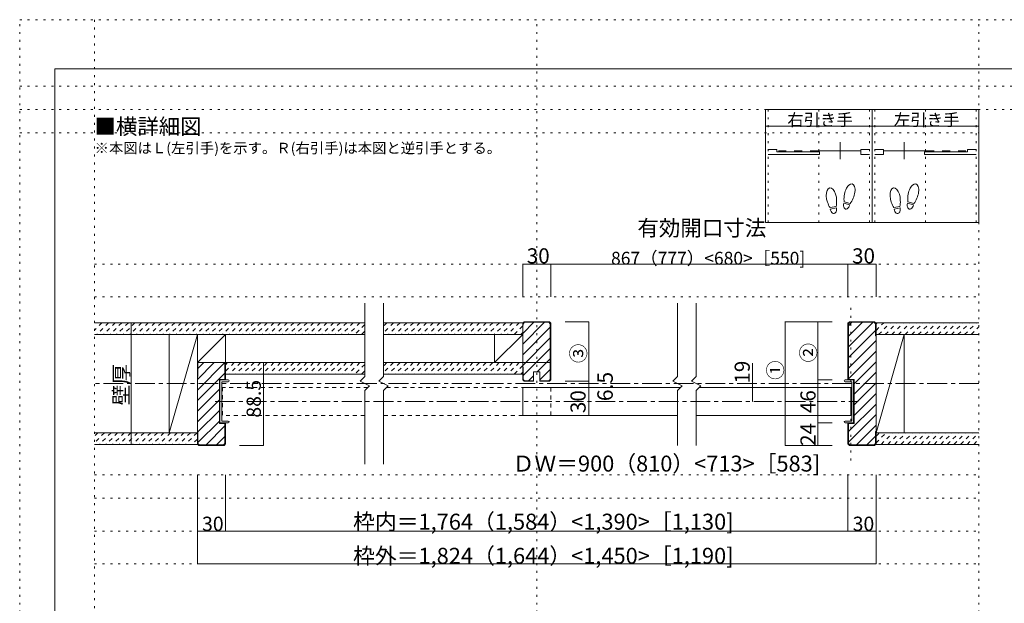
# Model space of a CAD drawing. Units: millimetres. Extents: x -6140 to 6160, y -4455 to 4425.
# Drawn here: x -6140 to 173, y 684 to 4425 of the extents above; entities that cross this region are included whole.
import ezdxf

# ---------------------------------------------------------------- set-up
doc = ezdxf.new("R2010")
doc.units = ezdxf.units.MM
doc.header["$LTSCALE"] = 30
for name, pattern in [('JWW_CENTER1', [6.773333, 4.233333, -0.846667, 0.846667, -0.846667]), ('JWW_DASHED1', [1.693333, 0.846667, -0.846667]), ('JWW_DASHED2', [3.386667, 1.693333, -1.693333]), ('JWW_HOJO', [1.693333, -1.27, 0.423333])]:
    doc.linetypes.add(name, pattern=pattern)
for name, color, linetype in [('0-0_補助線', 7, 'Continuous'), ('0-1_通り芯', 7, 'Continuous'), ('0-2_柱', 7, 'Continuous'), ('0-3_仕上げ', 7, 'Continuous'), ('0-4_枠', 7, 'Continuous'), ('0-6_扉', 7, 'Continuous'), ('0-7_金物', 7, 'Continuous'), ('0-A_文字', 7, 'Continuous'), ('0-B_寸法', 7, 'Continuous'), ('0-C_ハッチ', 7, 'Continuous'), ('F-0_補助線', 7, 'Continuous'), ('戸当り', 7, 'Continuous')]:
    doc.layers.add(name, color=color, linetype=linetype)

msp = doc.modelspace()

# ---------------------------------------------------------------- linework, layer by layer
at = {"layer": '0-0_補助線', "color": 120, "linetype": 'JWW_HOJO', "lineweight": 5}
for p, q in [((-1340.1, 3850), (-1340.1, 3125.5)), ((-1016.1, 3850), (-1016.1, 3125.5)), ((-692.1, 3850), (-692.1, 3125.5)), ((-656.1, 3850), (-656.1, 3125.5)), ((-332.1, 3850), (-332.1, 3125.5)), ((-8.1, 3850), (-8.1, 3125.5)), ((-6140.1, 3700), (9.9, 3700)), ((-5660, 2859), (9.9, 2859)), ((-810.5, 2577.3), (-810.5, 1589.1)), ((-5660, 1507.5), (9.9, 1507.5)), ((-5660, 1357.5), (9.9, 1357.5)), ((-5660, 1147.5), (9.9, 1147.5)), ((-5660, 937.5), (9.9, 937.5))]:
    msp.add_line(p, q, dxfattribs=at)
at = {"layer": '0-1_通り芯', "color": 120, "linetype": 'JWW_CENTER1', "lineweight": 5}
for p, q in [((9.9, 2092.5), (-5660, 2092.5)), ((-4886.9, 1978.5), (-763.1, 1978.5))]:
    msp.add_line(p, q, dxfattribs=at)
at = {"layer": '0-2_柱', "color": 92, "linetype": 'Continuous', "lineweight": 13}
for p, q in [((-5181.4, 2407.5), (-5181.4, 1777.5)), ((-5000.9, 2227.5), (-5000.9, 2407.5)), ((-5000.9, 1777.5), (-5000.9, 2407.5)), ((-4820.5, 2407.5), (-4820.5, 2227.5)), ((-3095.5, 2227.5), (-3095.5, 2407.5)), ((-2915, 2407.5), (-2915, 2227.5)), ((-649.1, 1777.5), (-649.1, 2407.5)), ((-469.9, 2407.5), (-469.9, 1777.5))]:
    msp.add_line(p, q, dxfattribs=at)
at = {"layer": '0-2_柱', "color": 7, "linetype": 'Continuous', "lineweight": 9}
for p, q in [((-5000.9, 2407.5), (-5181.4, 1777.5)), ((-4820.5, 2407.5), (-5000.9, 2227.5)), ((-2915, 2407.5), (-3095.5, 2227.5)), ((-469.9, 2407.5), (-649.1, 1777.5))]:
    msp.add_line(p, q, dxfattribs=at)
at = {"layer": '0-3_仕上げ', "color": 40, "linetype": 'Continuous', "lineweight": 15}
for p, q in [((-5660, 2482.5), (-3928, 2482.5)), ((-3808, 2482.5), (-2912, 2482.5)), ((9.9, 2482.5), (-652.1, 2482.5)), ((-5660, 2407.5), (-3928, 2407.5)), ((-3808, 2407.5), (-2915, 2407.5)), ((9.9, 2407.5), (-649.1, 2407.5)), ((-3928, 2227.5), (-5000.9, 2227.5)), ((-2915, 2227.5), (-3808, 2227.5)), ((-3928, 2152.5), (-4820.9, 2152.5)), ((-2915, 2152.5), (-3808, 2152.5)), ((-5000.9, 1777.5), (-5660, 1777.5)), ((9.9, 1777.5), (-649.1, 1777.5)), ((-4997.9, 1702.5), (-5660, 1702.5)), ((9.9, 1702.5), (-652.1, 1702.5))]:
    msp.add_line(p, q, dxfattribs=at)
at = {"layer": '0-4_枠', "color": 92, "linetype": 'Continuous', "lineweight": 13}
for p, q in [((-2915, 2479.5), (-2906, 2488.5)), ((-2915, 2116.5), (-2915, 2479.5)), ((-2912, 2467.5), (-2915, 2467.5)), ((-2912, 2476.5), (-2903, 2485.5)), ((-2912, 2476.5), (-2912, 2467.5)), ((-2744, 2488.5), (-2906, 2488.5)), ((-2747, 2485.5), (-2903, 2485.5)), ((-2747, 2485.5), (-2738, 2476.5)), ((-2735, 2479.5), (-2744, 2488.5)), ((-2738, 2119.5), (-2738, 2476.5)), ((-2735, 2116.5), (-2735, 2479.5)), ((-829.1, 2479.5), (-820.1, 2488.5)), ((-829.1, 2479.5), (-829.1, 2116.5)), ((-826.1, 2476.5), (-817.1, 2485.5)), ((-826.1, 2476.5), (-826.1, 2119.5)), ((-658.1, 2488.5), (-820.1, 2488.5)), ((-661.1, 2485.5), (-817.1, 2485.5)), ((-652.1, 2476.5), (-661.1, 2485.5)), ((-649.1, 2479.5), (-658.1, 2488.5)), ((-652.1, 2476.5), (-652.1, 2398.5)), ((-649.1, 2479.5), (-649.1, 1705.5)), ((-652.1, 2398.5), (-649.1, 2398.5)), ((-4820.9, 2227.5), (-5000.9, 2227.5)), ((-5000.9, 1705.5), (-5000.9, 2227.5)), ((-4997.9, 2227.5), (-4997.9, 2137.5)), ((-4823.9, 2227.5), (-4823.9, 2119.5)), ((-4820.9, 2227.5), (-4820.9, 2116.5)), ((-2735, 2227.5), (-2915, 2227.5)), ((-2912, 2197.5), (-2915, 2197.5)), ((-2912, 2119.5), (-2912, 2197.5)), ((-2845.7, 2167.5), (-2845.7, 2107.5)), ((-2804.3, 2167.5), (-2845.7, 2167.5)), ((-2804.3, 2167.5), (-2804.3, 2107.5)), ((-4997.9, 2137.5), (-5000.9, 2137.5)), ((-4859.9, 2119.5), (-4823.9, 2119.5)), ((-4859.9, 2119.5), (-4859.9, 1837.5)), ((-4856.9, 2116.5), (-4820.9, 2116.5)), ((-4856.9, 2116.5), (-4856.9, 1840.5)), ((-2906, 2107.5), (-2915, 2116.5)), ((-2903, 2110.5), (-2912, 2119.5)), ((-2906, 2107.5), (-2845.7, 2107.5)), ((-2903, 2110.5), (-2845.7, 2110.5)), ((-2747, 2110.5), (-2804.3, 2110.5)), ((-2744, 2107.5), (-2804.3, 2107.5)), ((-2747, 2110.5), (-2738, 2119.5)), ((-2744, 2107.5), (-2735, 2116.5)), ((-793.1, 2116.5), (-829.1, 2116.5)), ((-790.1, 2119.5), (-826.1, 2119.5)), ((-793.1, 1840.5), (-793.1, 2116.5)), ((-790.1, 1837.5), (-790.1, 2119.5)), ((-4859.9, 1837.5), (-4823.9, 1837.5)), ((-4856.9, 1840.5), (-4820.9, 1840.5)), ((-4823.9, 1708.5), (-4823.9, 1837.5)), ((-4820.9, 1705.5), (-4820.9, 1840.5)), ((-793.1, 1840.5), (-829.1, 1840.5)), ((-829.1, 1705.5), (-829.1, 1840.5)), ((-790.1, 1837.5), (-826.1, 1837.5)), ((-826.1, 1708.5), (-826.1, 1837.5)), ((-5000.9, 1786.5), (-4997.9, 1786.5)), ((-4997.9, 1708.5), (-4997.9, 1786.5)), ((-652.1, 1786.5), (-649.1, 1786.5)), ((-652.1, 1708.5), (-652.1, 1786.5)), ((-4991.9, 1696.5), (-5000.9, 1705.5)), ((-4988.9, 1699.5), (-4997.9, 1708.5)), ((-4832.9, 1699.5), (-4823.9, 1708.5)), ((-4829.9, 1696.5), (-4820.9, 1705.5)), ((-820.1, 1696.5), (-829.1, 1705.5)), ((-817.1, 1699.5), (-826.1, 1708.5)), ((-661.1, 1699.5), (-652.1, 1708.5)), ((-658.1, 1696.5), (-649.1, 1705.5)), ((-4991.9, 1696.5), (-4829.9, 1696.5)), ((-4988.9, 1699.5), (-4832.9, 1699.5)), ((-658.1, 1696.5), (-820.1, 1696.5)), ((-661.1, 1699.5), (-817.1, 1699.5))]:
    msp.add_line(p, q, dxfattribs=at)
at = {"layer": '0-6_扉', "color": 40, "linetype": 'Continuous', "lineweight": 15}
for p, q in [((-3928, 2608.5), (-3928, 2137.5)), ((-3808, 2608.5), (-3808, 2137.5)), ((-1923.1, 2608.5), (-1923.1, 2137.5)), ((-1803.1, 2608.5), (-1803.1, 2137.5)), ((-3928, 2137.5), (-3958, 2107.5)), ((-3958, 2107.5), (-3898, 2077.5)), ((-3808, 2137.5), (-3838, 2107.5)), ((-3838, 2107.5), (-3778, 2077.5)), ((-1923.1, 2137.5), (-1953.1, 2107.5)), ((-1953.1, 2107.5), (-1893.1, 2077.5)), ((-1803.1, 2137.5), (-1833.1, 2107.5)), ((-1833.1, 2107.5), (-1773.1, 2077.5)), ((-3898, 2077.5), (-3928, 2047.5)), ((-3928, 2047.5), (-3928, 1576.5)), ((-3778, 2077.5), (-3808, 2047.5)), ((-3808, 2047.5), (-3808, 1576.5)), ((-1893.1, 2077.5), (-1923.1, 2047.5)), ((-1923.1, 2047.5), (-1923.1, 1696.5)), ((-1773.1, 2077.5), (-1803.1, 2047.5)), ((-1803.1, 2047.5), (-1803.1, 1696.5))]:
    msp.add_line(p, q, dxfattribs=at)
at = {"layer": '0-6_扉', "color": 40, "linetype": 'JWW_DASHED1', "lineweight": 15}
for p, q in [((-4838.9, 2068.5), (-4838.9, 1888.5)), ((-3907, 2068.5), (-4838.9, 2068.5)), ((-3787, 2068.5), (-2735, 2068.5)), ((-2735, 1888.5), (-2735, 2068.5)), ((-3928, 1888.5), (-4838.9, 1888.5)), ((-2915, 1888.5), (-3808, 1888.5))]:
    msp.add_line(p, q, dxfattribs=at)
at = {"layer": '0-6_扉', "color": 200, "linetype": 'Continuous', "lineweight": 20}
for p, q in [((-2915, 1888.5), (-2915, 2068.5)), ((-1902.1, 2068.5), (-2915, 2068.5)), ((-811.1, 2068.5), (-1782.1, 2068.5)), ((-811.1, 2068.5), (-811.1, 1888.5)), ((-1923.1, 1888.5), (-2915, 1888.5)), ((-811.1, 1888.5), (-1803.1, 1888.5))]:
    msp.add_line(p, q, dxfattribs=at)
at = {"layer": '0-7_金物', "color": 7, "linetype": 'Continuous', "lineweight": 9}
for p, q in [((-4856.9, 1840.5), (-4856.9, 2116.5)), ((-4856.9, 2116.5), (-4802.9, 2116.5)), ((-4844.9, 1852.5), (-4844.9, 2104.5)), ((-4844.9, 2104.5), (-4802.9, 2104.5)), ((-793.1, 2116.5), (-847.1, 2116.5)), ((-805.1, 2104.5), (-847.1, 2104.5)), ((-805.1, 1852.5), (-805.1, 2104.5)), ((-793.1, 1840.5), (-793.1, 2116.5)), ((-4856.9, 1840.5), (-4802.9, 1840.5)), ((-4844.9, 1852.5), (-4802.9, 1852.5)), ((-805.1, 1852.5), (-847.1, 1852.5)), ((-793.1, 1840.5), (-847.1, 1840.5))]:
    msp.add_line(p, q, dxfattribs=at)
for centre, start, end in [((-4802.9, 2110.5), 270, 90), ((-847.1, 2110.5), 90, 270), ((-4802.9, 1846.5), 270, 90), ((-847.1, 1846.5), 90, 270)]:
    msp.add_arc(centre, 6, start, end, dxfattribs=at)
at = {"layer": '0-A_文字', "color": 92, "linetype": 'Continuous', "lineweight": 13}
for p, q in [((9.9, 3850), (-1358.1, 3850)), ((-1358.1, 3850), (-1358.1, 3125.5)), ((-674.1, 3850), (-674.1, 3125.5)), ((9.9, 3850), (9.9, 3125.5)), ((-1358.1, 3742), (9.9, 3742)), ((9.9, 3125.5), (-1358.1, 3125.5))]:
    msp.add_line(p, q, dxfattribs=at)
at = {"layer": '0-B_寸法', "color": 120, "linetype": 'Continuous', "lineweight": 5}
for p, q in [((-2915, 2859), (-2735, 2859)), ((-2915, 2859), (-2915, 2649)), ((-2735, 2859), (-2735, 2649)), ((-2735, 2859), (-829.1, 2859)), ((-829.1, 2859), (-829.1, 2649)), ((-829.1, 2859), (-649.1, 2859)), ((-649.1, 2859), (-649.1, 2649)), ((-5425.3, 2482.5), (-5425.3, 1702.5)), ((-2491.2, 2488.5), (-2641.5, 2488.5)), ((-2491.2, 2107.5), (-2491.2, 2488.5)), ((-1231.9, 2488.5), (-930.5, 2488.5)), ((-1231.9, 2488.5), (-1231.9, 1696.5)), ((-1021.9, 2116.5), (-1021.9, 2488.5)), ((-1021.9, 2488.5), (-930.5, 2488.5)), ((-4577.1, 2227.5), (-4730.9, 2227.5)), ((-4577.1, 1696.5), (-4577.1, 2227.5)), ((-1441.9, 1978.5), (-1441.9, 2224.5)), ((-2491.2, 2107.5), (-2641.5, 2107.5)), ((-2491.2, 2068.5), (-2491.2, 2107.5)), ((-1021.9, 1840.5), (-1021.9, 2116.5)), ((-1021.9, 2116.5), (-930.5, 2116.5)), ((-2491.2, 2068.5), (-2641.5, 2068.5)), ((-2491.2, 1888.5), (-2491.2, 2068.5)), ((-2491.2, 1888.5), (-2641.5, 1888.5)), ((-1021.9, 1696.5), (-1021.9, 1840.5)), ((-1021.9, 1840.5), (-930.5, 1840.5)), ((-4577.1, 1696.5), (-4730.9, 1696.5)), ((-1231.9, 1696.5), (-930.5, 1696.5)), ((-1021.9, 1696.5), (-930.5, 1696.5)), ((-5000.9, 1507.5), (-5000.9, 937.5)), ((-4820.9, 1507.5), (-4820.9, 1147.5)), ((-829.1, 1507.5), (-829.1, 1147.5)), ((-649.1, 1507.5), (-649.1, 937.5)), ((-649.1, 1147.5), (-5000.9, 1147.5)), ((-649.1, 937.5), (-5000.9, 937.5))]:
    msp.add_line(p, q, dxfattribs=at)
at = {"layer": '0-B_寸法', "color": 7, "linetype": 'Continuous', "lineweight": 9, "const_width": 3}
for points in [[(-2913.5, 2859, 0.414214), (-2915, 2860.5, 0.414214), (-2916.5, 2859, 0.414214), (-2915, 2857.5, 0.414214)], [(-2733.5, 2859, 0.414214), (-2735, 2860.5, 0.414214), (-2736.5, 2859, 0.414214), (-2735, 2857.5, 0.414214)], [(-827.6, 2859, 0.414214), (-829.1, 2860.5, 0.414214), (-830.6, 2859, 0.414214), (-829.1, 2857.5, 0.414214)], [(-647.6, 2859, 0.414214), (-649.1, 2860.5, 0.414214), (-650.6, 2859, 0.414214), (-649.1, 2857.5, 0.414214)], [(-5423.8, 2482.5, 0.414214), (-5425.3, 2484, 0.414214), (-5426.8, 2482.5, 0.414214), (-5425.3, 2481, 0.414214)], [(-2489.7, 2488.5, 0.414214), (-2491.2, 2490, 0.414214), (-2492.7, 2488.5, 0.414214), (-2491.2, 2487, 0.414214)], [(-1230.4, 2488.5, 0.414214), (-1231.9, 2490, 0.414214), (-1233.4, 2488.5, 0.414214), (-1231.9, 2487, 0.414214)], [(-1020.4, 2488.5, 0.414214), (-1021.9, 2490, 0.414214), (-1023.4, 2488.5, 0.414214), (-1021.9, 2487, 0.414214)], [(-4575.6, 2227.5, 0.414214), (-4577.1, 2229, 0.414214), (-4578.6, 2227.5, 0.414214), (-4577.1, 2226, 0.414214)], [(-2489.7, 2107.5, 0.414214), (-2491.2, 2109, 0.414214), (-2492.7, 2107.5, 0.414214), (-2491.2, 2106, 0.414214)], [(-1440.4, 2092.5, 0.414214), (-1441.9, 2094, 0.414214), (-1443.4, 2092.5, 0.414214), (-1441.9, 2091, 0.414214)], [(-1020.4, 2116.5, 0.414214), (-1021.9, 2118, 0.414214), (-1023.4, 2116.5, 0.414214), (-1021.9, 2115, 0.414214)], [(-2489.7, 2068.5, 0.414214), (-2491.2, 2070, 0.414214), (-2492.7, 2068.5, 0.414214), (-2491.2, 2067, 0.414214)], [(-1440.4, 1978.5, 0.414214), (-1441.9, 1980, 0.414214), (-1443.4, 1978.5, 0.414214), (-1441.9, 1977, 0.414214)], [(-2489.7, 1888.5, 0.414214), (-2491.2, 1890, 0.414214), (-2492.7, 1888.5, 0.414214), (-2491.2, 1887, 0.414214)], [(-1020.4, 1840.5, 0.414214), (-1021.9, 1842, 0.414214), (-1023.4, 1840.5, 0.414214), (-1021.9, 1839, 0.414214)], [(-5423.8, 1702.5, 0.414214), (-5425.3, 1704, 0.414214), (-5426.8, 1702.5, 0.414214), (-5425.3, 1701, 0.414214)], [(-4575.6, 1696.5, 0.414214), (-4577.1, 1698, 0.414214), (-4578.6, 1696.5, 0.414214), (-4577.1, 1695, 0.414214)], [(-1230.4, 1696.5, 0.414214), (-1231.9, 1698, 0.414214), (-1233.4, 1696.5, 0.414214), (-1231.9, 1695, 0.414214)], [(-1020.4, 1696.5, 0.414214), (-1021.9, 1698, 0.414214), (-1023.4, 1696.5, 0.414214), (-1021.9, 1695, 0.414214)], [(-4999.4, 1147.5, 0.414214), (-5000.9, 1149, 0.414214), (-5002.4, 1147.5, 0.414214), (-5000.9, 1146, 0.414214)], [(-4819.4, 1147.5, 0.414214), (-4820.9, 1149, 0.414214), (-4822.4, 1147.5, 0.414214), (-4820.9, 1146, 0.414214)], [(-827.6, 1147.5, 0.414214), (-829.1, 1149, 0.414214), (-830.6, 1147.5, 0.414214), (-829.1, 1146, 0.414214)], [(-647.6, 1147.5, 0.414214), (-649.1, 1149, 0.414214), (-650.6, 1147.5, 0.414214), (-649.1, 1146, 0.414214)], [(-4999.4, 937.5, 0.414214), (-5000.9, 939, 0.414214), (-5002.4, 937.5, 0.414214), (-5000.9, 936, 0.414214)], [(-647.6, 937.5, 0.414214), (-649.1, 939, 0.414214), (-650.6, 937.5, 0.414214), (-649.1, 936, 0.414214)]]:
    msp.add_lwpolyline(points, format="xyb", close=True, dxfattribs=at)
at = {"layer": '0-C_ハッチ', "color": 120, "linetype": 'JWW_DASHED1', "lineweight": 5}
for p, q in [((-5613, 2482.5), (-5660, 2435.5)), ((-5570.5, 2482.5), (-5645.5, 2407.5)), ((-5528.1, 2482.5), (-5603.1, 2407.5)), ((-5485.7, 2482.5), (-5560.7, 2407.5)), ((-5443.3, 2482.5), (-5518.3, 2407.5)), ((-5400.8, 2482.5), (-5475.8, 2407.5)), ((-5358.4, 2482.5), (-5433.4, 2407.5)), ((-5316, 2482.5), (-5391, 2407.5)), ((-5273.6, 2482.5), (-5348.6, 2407.5)), ((-5231.1, 2482.5), (-5306.1, 2407.5)), ((-5188.7, 2482.5), (-5263.7, 2407.5)), ((-5146.3, 2482.5), (-5221.3, 2407.5)), ((-5103.9, 2482.5), (-5178.9, 2407.5)), ((-5061.4, 2482.5), (-5136.4, 2407.5)), ((-5019, 2482.5), (-5094, 2407.5)), ((-4976.6, 2482.5), (-5051.6, 2407.5)), ((-4934.1, 2482.5), (-5009.1, 2407.5)), ((-4891.7, 2482.5), (-4966.7, 2407.5)), ((-4849.3, 2482.5), (-4924.3, 2407.5)), ((-4806.9, 2482.5), (-4881.9, 2407.5)), ((-4764.4, 2482.5), (-4839.4, 2407.5)), ((-4722, 2482.5), (-4797, 2407.5)), ((-4679.6, 2482.5), (-4754.6, 2407.5)), ((-4637.2, 2482.5), (-4712.2, 2407.5)), ((-4594.7, 2482.5), (-4669.7, 2407.5)), ((-4552.3, 2482.5), (-4627.3, 2407.5)), ((-4509.9, 2482.5), (-4584.9, 2407.5)), ((-4467.5, 2482.5), (-4542.5, 2407.5)), ((-4425, 2482.5), (-4500, 2407.5)), ((-4382.6, 2482.5), (-4457.6, 2407.5)), ((-4340.2, 2482.5), (-4415.2, 2407.5)), ((-4297.8, 2482.5), (-4372.8, 2407.5)), ((-4255.3, 2482.5), (-4330.3, 2407.5)), ((-4212.9, 2482.5), (-4287.9, 2407.5)), ((-4170.5, 2482.5), (-4245.5, 2407.5)), ((-4128, 2482.5), (-4203, 2407.5)), ((-4085.6, 2482.5), (-4160.6, 2407.5)), ((-4043.2, 2482.5), (-4118.2, 2407.5)), ((-4000.8, 2482.5), (-4075.8, 2407.5)), ((-3958.3, 2482.5), (-4033.3, 2407.5)), ((-3928, 2470.4), (-3990.9, 2407.5)), ((-3743.2, 2482.5), (-3808, 2417.7)), ((-3785.6, 2482.5), (-3808, 2460.1)), ((-3700.8, 2482.5), (-3775.8, 2407.5)), ((-3658.3, 2482.5), (-3733.3, 2407.5)), ((-3615.9, 2482.5), (-3690.9, 2407.5)), ((-3573.5, 2482.5), (-3648.5, 2407.5)), ((-3531.1, 2482.5), (-3606.1, 2407.5)), ((-3488.6, 2482.5), (-3563.6, 2407.5)), ((-3446.2, 2482.5), (-3521.2, 2407.5)), ((-3403.8, 2482.5), (-3478.8, 2407.5)), ((-3361.4, 2482.5), (-3436.4, 2407.5)), ((-3318.9, 2482.5), (-3393.9, 2407.5)), ((-3276.5, 2482.5), (-3351.5, 2407.5)), ((-3234.1, 2482.5), (-3309.1, 2407.5)), ((-3191.7, 2482.5), (-3266.7, 2407.5)), ((-3149.2, 2482.5), (-3224.2, 2407.5)), ((-3106.8, 2482.5), (-3181.8, 2407.5)), ((-3064.4, 2482.5), (-3139.4, 2407.5)), ((-3021.9, 2482.5), (-3096.9, 2407.5)), ((-2979.5, 2482.5), (-3054.5, 2407.5)), ((-2937.1, 2482.5), (-3012.1, 2407.5)), ((-649.1, 2433.6), (-600.2, 2482.5)), ((-649.1, 2476), (-642.7, 2482.5)), ((-632.8, 2407.5), (-557.8, 2482.5)), ((-590.4, 2407.5), (-515.4, 2482.5)), ((-548, 2407.5), (-473, 2482.5)), ((-505.5, 2407.5), (-430.5, 2482.5)), ((-463.1, 2407.5), (-388.1, 2482.5)), ((-420.7, 2407.5), (-345.7, 2482.5)), ((-378.2, 2407.5), (-303.2, 2482.5)), ((-335.8, 2407.5), (-260.8, 2482.5)), ((-293.4, 2407.5), (-218.4, 2482.5)), ((-251, 2407.5), (-176, 2482.5)), ((-208.5, 2407.5), (-133.5, 2482.5)), ((-166.1, 2407.5), (-91.1, 2482.5)), ((-123.7, 2407.5), (-48.7, 2482.5)), ((-81.3, 2407.5), (-6.3, 2482.5)), ((-3928, 2428), (-3948.5, 2407.5)), ((-2915, 2462.1), (-2969.7, 2407.5)), ((-2915, 2419.7), (-2927.2, 2407.5)), ((-38.8, 2407.5), (9.9, 2456.3)), ((-4807.3, 2227.5), (-4820.9, 2213.9)), ((-4764.9, 2227.5), (-4820.9, 2171.4)), ((-4722.5, 2227.5), (-4797.5, 2152.5)), ((-4680, 2227.5), (-4755, 2152.5)), ((-4637.6, 2227.5), (-4712.6, 2152.5)), ((-4595.2, 2227.5), (-4670.2, 2152.5)), ((-4552.8, 2227.5), (-4627.8, 2152.5)), ((-4510.3, 2227.5), (-4585.3, 2152.5)), ((-4467.9, 2227.5), (-4542.9, 2152.5)), ((-4425.5, 2227.5), (-4500.5, 2152.5)), ((-4383, 2227.5), (-4458, 2152.5)), ((-4340.6, 2227.5), (-4415.6, 2152.5)), ((-4298.2, 2227.5), (-4373.2, 2152.5)), ((-4255.8, 2227.5), (-4330.8, 2152.5)), ((-4213.3, 2227.5), (-4288.3, 2152.5)), ((-4170.9, 2227.5), (-4245.9, 2152.5)), ((-4128.5, 2227.5), (-4203.5, 2152.5)), ((-4086.1, 2227.5), (-4161.1, 2152.5)), ((-4043.6, 2227.5), (-4118.6, 2152.5)), ((-4001.2, 2227.5), (-4076.2, 2152.5)), ((-3958.8, 2227.5), (-4033.8, 2152.5)), ((-3928, 2215.9), (-3991.4, 2152.5)), ((-3743.6, 2227.5), (-3808, 2163.1)), ((-3786.1, 2227.5), (-3808, 2205.6)), ((-3701.2, 2227.5), (-3776.2, 2152.5)), ((-3658.8, 2227.5), (-3733.8, 2152.5)), ((-3616.4, 2227.5), (-3691.4, 2152.5)), ((-3573.9, 2227.5), (-3648.9, 2152.5)), ((-3531.5, 2227.5), (-3606.5, 2152.5)), ((-3489.1, 2227.5), (-3564.1, 2152.5)), ((-3446.7, 2227.5), (-3521.7, 2152.5)), ((-3404.2, 2227.5), (-3479.2, 2152.5)), ((-3361.8, 2227.5), (-3436.8, 2152.5)), ((-3319.4, 2227.5), (-3394.4, 2152.5)), ((-3276.9, 2227.5), (-3351.9, 2152.5)), ((-3234.5, 2227.5), (-3309.5, 2152.5)), ((-3192.1, 2227.5), (-3267.1, 2152.5)), ((-3149.7, 2227.5), (-3224.7, 2152.5)), ((-3107.2, 2227.5), (-3182.2, 2152.5)), ((-3064.8, 2227.5), (-3139.8, 2152.5)), ((-3022.4, 2227.5), (-3097.4, 2152.5)), ((-2980, 2227.5), (-3055, 2152.5)), ((-2937.5, 2227.5), (-3012.5, 2152.5)), ((-3928, 2173.4), (-3948.9, 2152.5)), ((-2915, 2207.6), (-2970.1, 2152.5)), ((-2915, 2165.1), (-2927.7, 2152.5)), ((-5596.7, 1777.5), (-5660, 1714.2)), ((-5639.1, 1777.5), (-5660, 1756.6)), ((-5554.3, 1777.5), (-5629.3, 1702.5)), ((-5511.9, 1777.5), (-5586.9, 1702.5)), ((-5469.4, 1777.5), (-5544.4, 1702.5)), ((-5427, 1777.5), (-5502, 1702.5)), ((-5384.6, 1777.5), (-5459.6, 1702.5)), ((-5342.2, 1777.5), (-5417.2, 1702.5)), ((-5299.7, 1777.5), (-5374.7, 1702.5)), ((-5257.3, 1777.5), (-5332.3, 1702.5)), ((-5214.9, 1777.5), (-5289.9, 1702.5)), ((-5172.5, 1777.5), (-5247.5, 1702.5)), ((-5130, 1777.5), (-5205, 1702.5)), ((-5087.6, 1777.5), (-5162.6, 1702.5)), ((-5045.2, 1777.5), (-5120.2, 1702.5)), ((-5002.8, 1777.5), (-5077.8, 1702.5)), ((-649.1, 1712.3), (-584, 1777.5)), ((-649.1, 1754.8), (-626.4, 1777.5)), ((-616.6, 1702.5), (-541.6, 1777.5)), ((-574.1, 1702.5), (-499.1, 1777.5)), ((-531.7, 1702.5), (-456.7, 1777.5)), ((-489.3, 1702.5), (-414.3, 1777.5)), ((-446.8, 1702.5), (-371.8, 1777.5)), ((-404.4, 1702.5), (-329.4, 1777.5)), ((-362, 1702.5), (-287, 1777.5)), ((-319.6, 1702.5), (-244.6, 1777.5)), ((-277.1, 1702.5), (-202.1, 1777.5)), ((-234.7, 1702.5), (-159.7, 1777.5)), ((-192.3, 1702.5), (-117.3, 1777.5)), ((-149.9, 1702.5), (-74.9, 1777.5)), ((-107.4, 1702.5), (-32.4, 1777.5)), ((-65, 1702.5), (10, 1777.5)), ((-5000.9, 1736.9), (-5035.3, 1702.5)), ((-22.6, 1702.5), (9.9, 1735))]:
    msp.add_line(p, q, dxfattribs=at)
at = {"layer": '0-C_ハッチ', "color": 120, "linetype": 'Continuous', "lineweight": 5}
for p, q in [((-2915, 2413), (-2842.5, 2485.5)), ((-2915, 2345.1), (-2774.7, 2485.5)), ((-668.3, 2485.5), (-826.1, 2327.7)), ((-736.2, 2485.5), (-826.1, 2395.6)), ((-804.1, 2485.5), (-826.1, 2463.4)), ((-2915, 2277.2), (-2738, 2454.2)), ((-652.1, 2433.8), (-826.1, 2259.8)), ((-2915, 2209.4), (-2738, 2386.4)), ((-649.1, 2368.9), (-826.1, 2191.9)), ((-2912, 2144.5), (-2738, 2318.5)), ((-649.1, 2301), (-826.1, 2124)), ((-5000.9, 2119.1), (-4892.6, 2227.5)), ((-5000.9, 2051.2), (-4824.7, 2227.5)), ((-4997.9, 2190), (-4960.4, 2227.5)), ((-2821.1, 2167.5), (-2738, 2250.6)), ((-649.1, 2233.1), (-790.1, 2092.1)), ((-5000.9, 1983.4), (-4823.9, 2160.4)), ((-2804.3, 2116.4), (-2738, 2182.7)), ((-649.1, 2165.3), (-790.1, 2024.3)), ((-2878.1, 2110.5), (-2845.7, 2142.9)), ((-649.1, 2097.4), (-790.1, 1956.4)), ((-5000.9, 1915.5), (-4859.9, 2056.5)), ((-649.1, 2029.5), (-790.1, 1888.5)), ((-5000.9, 1847.6), (-4859.9, 1988.6)), ((-649.1, 1961.6), (-826.1, 1784.6)), ((-4997.9, 1782.7), (-4859.9, 1920.7)), ((-4997.9, 1714.8), (-4859.9, 1852.8)), ((-649.1, 1893.7), (-826.1, 1716.7)), ((-4945.4, 1699.5), (-4823.9, 1820.9)), ((-649.1, 1825.9), (-775.5, 1699.5)), ((-4877.5, 1699.5), (-4823.9, 1753.1)), ((-652.1, 1755), (-707.6, 1699.5))]:
    msp.add_line(p, q, dxfattribs=at)
at = {"layer": 'F-0_補助線', "color": 120, "linetype": 'JWW_HOJO', "lineweight": 5}
for p, q in [((-6140.1, -4455), (-6140.1, 4425)), ((-6140.1, 4425), (6159.9, 4425)), ((-5660, 4425), (-5660, -4455)), ((-2825, -4455), (-2825, 4425)), ((9.9, -4455), (9.9, 4425)), ((-6140.1, 4000), (6159.9, 4000)), ((-6140.1, 3850), (6159.9, 3850)), ((-5660, 2649), (9.9, 2649))]:
    msp.add_line(p, q, dxfattribs=at)
at = {"layer": 'F-0_補助線', "color": 3, "linetype": 'Continuous', "lineweight": 0}
for p, q in [((-5915.1, 4110), (5934.9, 4110)), ((-5915.1, -4140), (-5915.1, 4110))]:
    msp.add_line(p, q, dxfattribs=at)
at = {"layer": '戸当り', "color": 92, "linetype": 'Continuous', "lineweight": 13}
for p, q in [((-878.4, 3531.3), (-878.4, 3639.3)), ((-469.8, 3531.3), (-469.8, 3639.3)), ((-905.3, 3227.7), (-944.2, 3220.8)), ((-817.7, 3238.2), (-855.8, 3248.4)), ((-815.2, 3247.3), (-853.4, 3257.5)), ((-496.7, 3227.7), (-535.6, 3220.8)), ((-409.1, 3238.2), (-447.2, 3248.4)), ((-406.6, 3247.3), (-444.8, 3257.5)), ((-903.6, 3218.4), (-942.5, 3211.5)), ((-495, 3218.4), (-533.9, 3211.5))]:
    msp.add_line(p, q, dxfattribs=at)
at = {"layer": '戸当り', "color": 40, "linetype": 'Continuous', "lineweight": 15}
for p, q in [((-1286.1, 3593.4), (-1340.1, 3593.4)), ((-1340.1, 3561), (-1010.7, 3561)), ((-1286.1, 3577.2), (-1286.1, 3593.4)), ((-1286.1, 3577.2), (-1010.7, 3577.2)), ((-1021.5, 3585.3), (-746.1, 3585.3)), ((-1010.7, 3561), (-1010.7, 3577.2)), ((-746.1, 3561), (-746.1, 3593.4)), ((-746.1, 3593.4), (-692.1, 3593.4)), ((-746.1, 3561), (-692.1, 3561)), ((-602.1, 3593.4), (-656.1, 3593.4)), ((-602.1, 3561), (-656.1, 3561)), ((-602.1, 3561), (-602.1, 3593.4)), ((-326.7, 3585.3), (-602.1, 3585.3)), ((-337.5, 3561), (-337.5, 3577.2)), ((-62.1, 3577.2), (-337.5, 3577.2)), ((-8.1, 3561), (-337.5, 3561)), ((-62.1, 3577.2), (-62.1, 3593.4)), ((-62.1, 3593.4), (-8.1, 3593.4))]:
    msp.add_line(p, q, dxfattribs=at)
at = {"layer": '戸当り', "color": 40, "linetype": 'JWW_DASHED2', "lineweight": 15}
for p, q in [((-1021.5, 3585.3), (-1286.1, 3585.3)), ((-326.7, 3585.3), (-62.1, 3585.3))]:
    msp.add_line(p, q, dxfattribs=at)
at = {"layer": '戸当り', "color": 92, "linetype": 'Continuous', "lineweight": 13}
for centre, major_axis, ratio, start_param, end_param in [((-935.2, 3283.9), (-11, 62.4), 0.5, 4.340591, 8.225779), ((-818.6, 3311), (16.4, 61.2), 0.5, 4.340591, 8.225779), ((-526.6, 3283.9), (-11, 62.4), 0.5, 4.340591, 8.225779), ((-410, 3311), (16.4, 61.2), 0.5, 4.340591, 8.225779), ((-819.1, 3309.2), (19.9, 74.2), 0.4, 1.850633, 2.442877), ((-410.5, 3309.2), (19.9, 74.2), 0.4, 1.850633, 2.442877), ((-934.9, 3282.2), (-13.3, 75.6), 0.4, 1.850633, 2.442877), ((-934.9, 3282.2), (-13.3, 75.6), 0.4, 3.840309, 4.432552), ((-836.7, 3243.3), (8.5, 31.8), 0.6, 1.570796, 4.712389), ((-819.1, 3309.2), (19.9, 74.2), 0.4, 3.840309, 4.432552), ((-526.3, 3282.2), (-13.3, 75.6), 0.4, 1.850633, 2.442877), ((-526.3, 3282.2), (-13.3, 75.6), 0.4, 3.840309, 4.432552), ((-428.1, 3243.3), (8.5, 31.8), 0.6, 1.570796, 4.712389), ((-410.5, 3309.2), (19.9, 74.2), 0.4, 3.840309, 4.432552), ((-923.1, 3215), (-5.7, 32.4), 0.6, 1.570796, 4.712389), ((-514.5, 3215), (-5.7, 32.4), 0.6, 1.570796, 4.712389)]:
    msp.add_ellipse(centre, major_axis=major_axis, ratio=ratio, start_param=start_param, end_param=end_param, dxfattribs=at)

# ---------------------------------------------------------------- texts
at = {"layer": '0-A_文字', "color": 7, "linetype": 'Continuous', "lineweight": 9, "attachment_point": 7}
for s, insert, char_height, width in [('{\\fＭＳ ゴシック|b0|i0|c128|p49;■横詳細図}', (-5660, 3690.3), 100.584, 660), ('{\\fＭＳ ゴシック|b0|i0|c128|p49;右引き手}', (-1218.6, 3744.6), 77.153, 405), ('{\\fＭＳ ゴシック|b0|i0|c128|p49;左引き手}', (-534.6, 3744.6), 77.152, 405), ('{\\fＭＳ ゴシック|b0|i0|c128|p49;※本図はＬ(左引手)を示す。Ｒ(右引手)は本図と逆引手とする。}', (-5660, 3568.7), 67.398, 2565)]:
    msp.add_mtext(s, dxfattribs=dict(at, insert=insert, char_height=char_height, width=width))
at = {"layer": '0-B_寸法', "color": 7, "linetype": 'Continuous', "lineweight": 0, "attachment_point": 7}
for s, insert, char_height, width in [('{\\fＭＳ ゴシック|b0|i0|c128|p49;有効開口寸法}', (-2179.6, 3039.5), 100.965, 795), ('{\\fＭＳ ゴシック|b0|i0|c128|p49;ＤＷ＝900（810）<713>［583]}', (-2979.5, 1528.7), 102.447, 1815), ('{\\fＭＳ ゴシック|b0|i0|c128|p49;枠内＝1,764（1,584）<1,390>［1,130]}', (-4002.5, 1156.2), 102.543, 2355), ('{\\fＭＳ ゴシック|b0|i0|c128|p49;30}', (-4970.9, 1148.2), 91.44, 120), ('{\\fＭＳ ゴシック|b0|i0|c128|p49;30}', (-799.1, 1148.2), 91.44, 120), ('{\\fＭＳ ゴシック|b0|i0|c128|p49;枠外＝1,824（1,644）<1,450>［1,190]}', (-4002.5, 937.5), 102.543, 2355)]:
    msp.add_mtext(s, dxfattribs=dict(at, insert=insert, char_height=char_height, width=width))
at = {"layer": '0-B_寸法', "color": 7, "linetype": 'Continuous', "lineweight": 211, "attachment_point": 7}
for s, insert, char_height, width in [('{\\fＭＳ ゴシック|b0|i0|c128|p49;30}', (-2888.8, 2862.6), 97.155, 127.5), ('{\\fＭＳ ゴシック|b0|i0|c128|p49;867（777）<680>［550]}', (-2348.3, 2855.1), 82.187, 1132.5), ('{\\fＭＳ ゴシック|b0|i0|c128|p49;30}', (-802.9, 2862.6), 97.155, 127.5)]:
    msp.add_mtext(s, dxfattribs=dict(at, insert=insert, char_height=char_height, width=width))
at = {"layer": '0-B_寸法', "color": 7, "linetype": 'Continuous', "lineweight": 211, "attachment_point": 7, "rotation": 90}
for s, insert, char_height, width in [('{\\fＭＳ ゴシック|b0|i0|c128|p49;③}', (-2511.3, 2223.7), 91.44, 120), ('{\\fＭＳ ゴシック|b0|i0|c128|p49;②}', (-1036.9, 2228.2), 91.44, 120), ('{\\fＭＳ ゴシック|b0|i0|c128|p49;壁厚}', (-5440.3, 1953.6), 97.155, 255), ('{\\fＭＳ ゴシック|b0|i0|c128|p49;19}', (-1458.7, 2092.3), 97.155, 127.5), ('{\\fＭＳ ゴシック|b0|i0|c128|p49;6.5}', (-2337.2, 1980), 99.06, 195), ('{\\fＭＳ ゴシック|b0|i0|c128|p49;30}', (-2511.3, 1903.3), 97.155, 127.5), ('{\\fＭＳ ゴシック|b0|i0|c128|p49;46}', (-1036.9, 1903.3), 97.155, 127.5), ('{\\fＭＳ ゴシック|b0|i0|c128|p49;24}', (-1036.9, 1693.3), 97.155, 127.5)]:
    msp.add_mtext(s, dxfattribs=dict(at, insert=insert, char_height=char_height, width=width))
at = {"layer": '0-B_寸法', "color": 7, "linetype": 'Continuous', "lineweight": 0, "char_height": 91.44, "attachment_point": 7, "rotation": 90}
for s, insert, width in [('{\\fＭＳ ゴシック|b0|i0|c128|p49;①}', (-1248.7, 2116.6), 120), ('{\\fＭＳ ゴシック|b0|i0|c128|p49;88.5}', (-4593.6, 1874.2), 240)]:
    msp.add_mtext(s, dxfattribs=dict(at, insert=insert, width=width))

doc.saveas('drawing.dxf')
